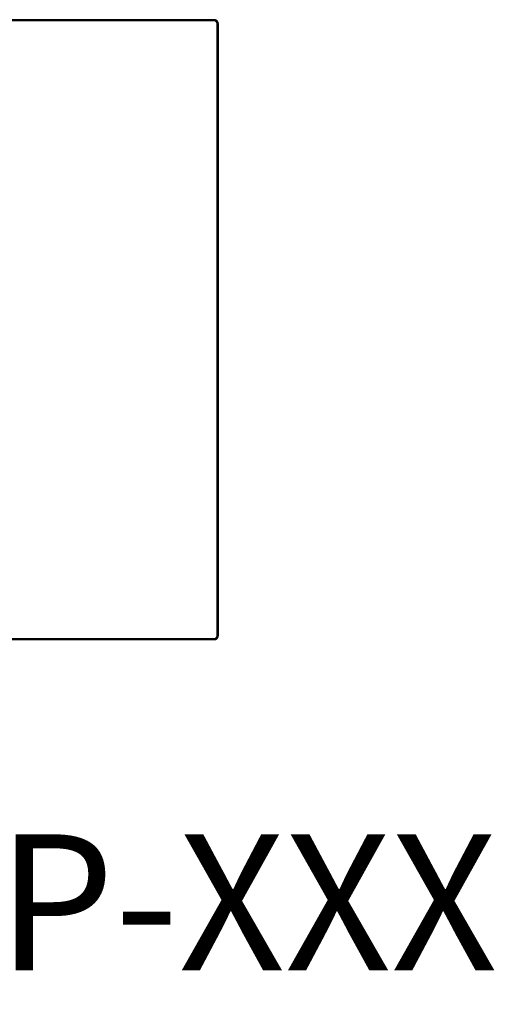
# Model space of a CAD drawing. Units: inches. Extents: x -11.2 to 65.5, y -12.1 to 20.5.
# Drawn here: x -8.5 to -8.2, y 7 to 7.7 of the extents above; entities that cross this region are included whole.
import ezdxf
from ezdxf.enums import TextEntityAlignment as Align

# ---------------------------------------------------------------- set-up
doc = ezdxf.new("R2010")
doc.units = ezdxf.units.IN
doc.header["$MEASUREMENT"] = 0
doc.layers.add('Lutron_Part_Number', color=1, linetype='Continuous')
doc.styles.add('ARIAL', font='arial.ttf')

msp = doc.modelspace()

# ---------------------------------------------------------------- linework, layer by layer
for points in [[(-8.38573, 7.66212), (-8.81405, 7.66212)], [(-8.38573, 7.66136), (-8.81405, 7.66136)], [(-8.38573, 7.66136), (-8.38573, 7.66212)], [(-8.38573, 7.66134), (-8.38573, 7.66211)], [(-8.38354, 7.65917), (-8.38277, 7.65917)], [(-8.38354, 7.23727), (-8.38354, 7.65915)], [(-8.38354, 7.65915), (-8.38277, 7.65915)], [(-8.38277, 7.23727), (-8.38277, 7.65915)], [(-8.38354, 7.23727), (-8.38277, 7.23727)], [(-8.81405, 7.23508), (-8.38573, 7.23508)], [(-8.81405, 7.23431), (-8.38573, 7.23431)], [(-8.38573, 7.23508), (-8.38573, 7.23431)]]:
    msp.add_lwpolyline(points)
for points in [[(-8.38277, 7.65917, 0), (-8.38277, 7.6592, 0), (-8.38277, 7.65924, 0), (-8.38277, 7.65928, 0), (-8.38278, 7.65932, 0), (-8.38278, 7.65936, 0), (-8.38278, 7.6594, 0), (-8.38278, 7.65943, 0), (-8.38279, 7.65947, 0), (-8.38279, 7.65951, 0), (-8.3828, 7.65955, 0), (-8.3828, 7.65958, 0), (-8.38281, 7.65962, 0), (-8.38281, 7.65966, 0), (-8.38282, 7.65969, 0), (-8.38283, 7.65973, 0), (-8.38283, 7.65977, 0), (-8.38284, 7.6598, 0), (-8.38285, 7.65984, 0), (-8.38286, 7.65988, 0), (-8.38287, 7.65991, 0), (-8.38288, 7.65995, 0), (-8.38289, 7.65998, 0), (-8.3829, 7.66002, 0), (-8.38291, 7.66005, 0), (-8.38292, 7.66009, 0), (-8.38293, 7.66012, 0), (-8.38294, 7.66016, 0), (-8.38296, 7.66019, 0), (-8.38297, 7.66023, 0), (-8.38298, 7.66026, 0), (-8.38299, 7.66029, 0), (-8.38301, 7.66033, 0), (-8.38302, 7.66036, 0), (-8.38304, 7.66039, 0), (-8.38305, 7.66043, 0), (-8.38307, 7.66046, 0), (-8.38309, 7.66049, 0), (-8.3831, 7.66052, 0), (-8.38312, 7.66055, 0), (-8.38314, 7.66059, 0), (-8.38315, 7.66062, 0), (-8.38317, 7.66065, 0), (-8.38319, 7.66068, 0), (-8.38321, 7.66071, 0), (-8.38323, 7.66074, 0), (-8.38325, 7.66077, 0), (-8.38327, 7.6608, 0), (-8.38329, 7.66083, 0), (-8.38331, 7.66086, 0), (-8.38333, 7.66089, 0), (-8.38335, 7.66092, 0), (-8.38337, 7.66095, 0), (-8.38339, 7.66098, 0), (-8.38341, 7.661, 0), (-8.38344, 7.66103, 0), (-8.38346, 7.66106, 0), (-8.38348, 7.66109, 0), (-8.38351, 7.66111, 0), (-8.38353, 7.66114, 0), (-8.38355, 7.66117, 0), (-8.38358, 7.66119, 0), (-8.3836, 7.66122, 0), (-8.38363, 7.66125, 0), (-8.38365, 7.66127, 0), (-8.38368, 7.6613, 0), (-8.3837, 7.66132, 0), (-8.38373, 7.66134, 0), (-8.38376, 7.66137, 0), (-8.38378, 7.66139, 0), (-8.38381, 7.66142, 0), (-8.38384, 7.66144, 0), (-8.38387, 7.66146, 0), (-8.38389, 7.66148, 0), (-8.38392, 7.66151, 0), (-8.38395, 7.66153, 0), (-8.38398, 7.66155, 0), (-8.38401, 7.66157, 0), (-8.38404, 7.66159, 0), (-8.38407, 7.66161, 0), (-8.3841, 7.66163, 0), (-8.38413, 7.66165, 0), (-8.38416, 7.66167, 0), (-8.38419, 7.66169, 0), (-8.38422, 7.66171, 0), (-8.38425, 7.66173, 0), (-8.38428, 7.66174, 0), (-8.38431, 7.66176, 0), (-8.38434, 7.66178, 0), (-8.38438, 7.6618, 0), (-8.38441, 7.66181, 0), (-8.38444, 7.66183, 0), (-8.38447, 7.66184, 0), (-8.38451, 7.66186, 0), (-8.38454, 7.66187, 0), (-8.38457, 7.66189, 0), (-8.38461, 7.6619, 0), (-8.38464, 7.66192, 0), (-8.38467, 7.66193, 0), (-8.38471, 7.66194, 0), (-8.38474, 7.66195, 0), (-8.38478, 7.66197, 0), (-8.38481, 7.66198, 0), (-8.38485, 7.66199, 0), (-8.38488, 7.662, 0), (-8.38492, 7.66201, 0), (-8.38495, 7.66202, 0), (-8.38499, 7.66203, 0), (-8.38502, 7.66204, 0), (-8.38506, 7.66205, 0), (-8.3851, 7.66206, 0), (-8.38513, 7.66206, 0), (-8.38517, 7.66207, 0), (-8.3852, 7.66208, 0), (-8.38524, 7.66208, 0), (-8.38528, 7.66209, 0), (-8.38532, 7.6621, 0), (-8.38535, 7.6621, 0), (-8.38539, 7.6621, 0), (-8.38543, 7.66211, 0), (-8.38547, 7.66211, 0), (-8.3855, 7.66212, 0), (-8.38554, 7.66212, 0), (-8.38558, 7.66212, 0), (-8.38562, 7.66212, 0), (-8.38566, 7.66212, 0), (-8.38569, 7.66212, 0), (-8.38573, 7.66212, 0)], [(-8.38277, 7.65915, 0), (-8.38277, 7.65919, 0), (-8.38277, 7.65922, 0), (-8.38277, 7.65926, 0), (-8.38278, 7.6593, 0), (-8.38278, 7.65934, 0), (-8.38278, 7.65938, 0), (-8.38278, 7.65941, 0), (-8.38279, 7.65945, 0), (-8.38279, 7.65949, 0), (-8.3828, 7.65953, 0), (-8.3828, 7.65956, 0), (-8.38281, 7.6596, 0), (-8.38281, 7.65964, 0), (-8.38282, 7.65967, 0), (-8.38283, 7.65971, 0), (-8.38283, 7.65975, 0), (-8.38284, 7.65978, 0), (-8.38285, 7.65982, 0), (-8.38286, 7.65986, 0), (-8.38287, 7.65989, 0), (-8.38288, 7.65993, 0), (-8.38289, 7.65996, 0), (-8.3829, 7.66, 0), (-8.38291, 7.66003, 0), (-8.38292, 7.66007, 0), (-8.38293, 7.6601, 0), (-8.38294, 7.66014, 0), (-8.38295, 7.66017, 0), (-8.38297, 7.66021, 0), (-8.38298, 7.66024, 0), (-8.38299, 7.66027, 0), (-8.38301, 7.66031, 0), (-8.38302, 7.66034, 0), (-8.38304, 7.66037, 0), (-8.38305, 7.66041, 0), (-8.38307, 7.66044, 0), (-8.38309, 7.66047, 0), (-8.3831, 7.6605, 0), (-8.38312, 7.66054, 0), (-8.38313, 7.66057, 0), (-8.38315, 7.6606, 0), (-8.38317, 7.66063, 0), (-8.38319, 7.66066, 0), (-8.38321, 7.66069, 0), (-8.38323, 7.66072, 0), (-8.38325, 7.66075, 0), (-8.38327, 7.66078, 0), (-8.38329, 7.66081, 0), (-8.38331, 7.66084, 0), (-8.38333, 7.66087, 0), (-8.38335, 7.6609, 0), (-8.38337, 7.66093, 0), (-8.38339, 7.66096, 0), (-8.38341, 7.66099, 0), (-8.38344, 7.66101, 0), (-8.38346, 7.66104, 0), (-8.38348, 7.66107, 0), (-8.3835, 7.6611, 0), (-8.38353, 7.66112, 0), (-8.38355, 7.66115, 0), (-8.38358, 7.66117, 0), (-8.3836, 7.6612, 0), (-8.38363, 7.66123, 0), (-8.38365, 7.66125, 0), (-8.38368, 7.66128, 0), (-8.3837, 7.6613, 0), (-8.38373, 7.66133, 0), (-8.38376, 7.66135, 0), (-8.38378, 7.66137, 0), (-8.38381, 7.6614, 0), (-8.38384, 7.66142, 0), (-8.38387, 7.66144, 0), (-8.38389, 7.66147, 0), (-8.38392, 7.66149, 0), (-8.38395, 7.66151, 0), (-8.38398, 7.66153, 0), (-8.38401, 7.66155, 0), (-8.38404, 7.66157, 0), (-8.38407, 7.66159, 0), (-8.3841, 7.66161, 0), (-8.38413, 7.66163, 0), (-8.38416, 7.66165, 0), (-8.38419, 7.66167, 0), (-8.38422, 7.66169, 0), (-8.38425, 7.66171, 0), (-8.38428, 7.66173, 0), (-8.38431, 7.66174, 0), (-8.38434, 7.66176, 0), (-8.38438, 7.66178, 0), (-8.38441, 7.66179, 0), (-8.38444, 7.66181, 0), (-8.38447, 7.66182, 0), (-8.3845, 7.66184, 0), (-8.38454, 7.66185, 0), (-8.38457, 7.66187, 0), (-8.38461, 7.66188, 0), (-8.38464, 7.6619, 0), (-8.38467, 7.66191, 0), (-8.38471, 7.66192, 0), (-8.38474, 7.66194, 0), (-8.38478, 7.66195, 0), (-8.38481, 7.66196, 0), (-8.38485, 7.66197, 0), (-8.38488, 7.66198, 0), (-8.38492, 7.66199, 0), (-8.38495, 7.662, 0), (-8.38499, 7.66201, 0), (-8.38502, 7.66202, 0), (-8.38506, 7.66203, 0), (-8.3851, 7.66204, 0), (-8.38513, 7.66204, 0), (-8.38517, 7.66205, 0), (-8.3852, 7.66206, 0), (-8.38524, 7.66206, 0), (-8.38528, 7.66207, 0), (-8.38532, 7.66208, 0), (-8.38535, 7.66208, 0), (-8.38539, 7.66209, 0), (-8.38543, 7.66209, 0), (-8.38546, 7.66209, 0), (-8.3855, 7.6621, 0), (-8.38554, 7.6621, 0), (-8.38558, 7.6621, 0), (-8.38562, 7.6621, 0), (-8.38566, 7.6621, 0), (-8.38569, 7.6621, 0), (-8.38573, 7.66211, 0)], [(-8.38354, 7.65917, 0), (-8.38354, 7.65919, 0), (-8.38354, 7.65922, 0), (-8.38354, 7.65925, 0), (-8.38354, 7.65928, 0), (-8.38354, 7.65931, 0), (-8.38355, 7.65934, 0), (-8.38355, 7.65936, 0), (-8.38355, 7.65939, 0), (-8.38355, 7.65942, 0), (-8.38356, 7.65945, 0), (-8.38356, 7.65948, 0), (-8.38357, 7.6595, 0), (-8.38357, 7.65953, 0), (-8.38357, 7.65956, 0), (-8.38358, 7.65958, 0), (-8.38359, 7.65961, 0), (-8.38359, 7.65964, 0), (-8.3836, 7.65967, 0), (-8.3836, 7.65969, 0), (-8.38361, 7.65972, 0), (-8.38362, 7.65974, 0), (-8.38362, 7.65977, 0), (-8.38363, 7.6598, 0), (-8.38364, 7.65982, 0), (-8.38365, 7.65985, 0), (-8.38366, 7.65987, 0), (-8.38367, 7.6599, 0), (-8.38368, 7.65993, 0), (-8.38368, 7.65995, 0), (-8.38369, 7.65998, 0), (-8.3837, 7.66, 0), (-8.38371, 7.66003, 0), (-8.38373, 7.66005, 0), (-8.38374, 7.66007, 0), (-8.38375, 7.6601, 0), (-8.38376, 7.66012, 0), (-8.38377, 7.66015, 0), (-8.38378, 7.66017, 0), (-8.3838, 7.66019, 0), (-8.38381, 7.66022, 0), (-8.38382, 7.66024, 0), (-8.38383, 7.66026, 0), (-8.38385, 7.66029, 0), (-8.38386, 7.66031, 0), (-8.38388, 7.66033, 0), (-8.38389, 7.66036, 0), (-8.3839, 7.66038, 0), (-8.38392, 7.6604, 0), (-8.38393, 7.66042, 0), (-8.38395, 7.66044, 0), (-8.38397, 7.66047, 0), (-8.38398, 7.66049, 0), (-8.384, 7.66051, 0), (-8.38401, 7.66053, 0), (-8.38403, 7.66055, 0), (-8.38405, 7.66057, 0), (-8.38406, 7.66059, 0), (-8.38408, 7.66061, 0), (-8.3841, 7.66063, 0), (-8.38412, 7.66065, 0), (-8.38414, 7.66067, 0), (-8.38415, 7.66069, 0), (-8.38417, 7.66071, 0), (-8.38419, 7.66073, 0), (-8.38421, 7.66074, 0), (-8.38423, 7.66076, 0), (-8.38425, 7.66078, 0), (-8.38427, 7.6608, 0), (-8.38429, 7.66082, 0), (-8.38431, 7.66083, 0), (-8.38433, 7.66085, 0), (-8.38435, 7.66087, 0), (-8.38437, 7.66088, 0), (-8.38439, 7.6609, 0), (-8.38441, 7.66092, 0), (-8.38443, 7.66093, 0), (-8.38445, 7.66095, 0), (-8.38448, 7.66096, 0), (-8.3845, 7.66098, 0), (-8.38452, 7.66099, 0), (-8.38454, 7.66101, 0), (-8.38456, 7.66102, 0), (-8.38459, 7.66104, 0), (-8.38461, 7.66105, 0), (-8.38463, 7.66106, 0), (-8.38466, 7.66108, 0), (-8.38468, 7.66109, 0), (-8.3847, 7.6611, 0), (-8.38473, 7.66111, 0), (-8.38475, 7.66113, 0), (-8.38477, 7.66114, 0), (-8.3848, 7.66115, 0), (-8.38482, 7.66116, 0), (-8.38485, 7.66117, 0), (-8.38487, 7.66118, 0), (-8.3849, 7.66119, 0), (-8.38492, 7.6612, 0), (-8.38495, 7.66121, 0), (-8.38497, 7.66122, 0), (-8.385, 7.66123, 0), (-8.38502, 7.66124, 0), (-8.38505, 7.66125, 0), (-8.38508, 7.66126, 0), (-8.3851, 7.66127, 0), (-8.38513, 7.66127, 0), (-8.38515, 7.66128, 0), (-8.38518, 7.66129, 0), (-8.38521, 7.66129, 0), (-8.38523, 7.6613, 0), (-8.38526, 7.66131, 0), (-8.38529, 7.66131, 0), (-8.38531, 7.66132, 0), (-8.38534, 7.66132, 0), (-8.38537, 7.66133, 0), (-8.3854, 7.66133, 0), (-8.38542, 7.66134, 0), (-8.38545, 7.66134, 0), (-8.38548, 7.66134, 0), (-8.38551, 7.66135, 0), (-8.38553, 7.66135, 0), (-8.38556, 7.66135, 0), (-8.38559, 7.66135, 0), (-8.38562, 7.66135, 0), (-8.38565, 7.66136, 0), (-8.38568, 7.66136, 0), (-8.3857, 7.66136, 0), (-8.38573, 7.66136, 0)], [(-8.38354, 7.65915, 0), (-8.38354, 7.65918, 0), (-8.38354, 7.6592, 0), (-8.38354, 7.65923, 0), (-8.38354, 7.65926, 0), (-8.38354, 7.65929, 0), (-8.38355, 7.65932, 0), (-8.38355, 7.65934, 0), (-8.38355, 7.65937, 0), (-8.38355, 7.6594, 0), (-8.38356, 7.65943, 0), (-8.38356, 7.65946, 0), (-8.38357, 7.65948, 0), (-8.38357, 7.65951, 0), (-8.38357, 7.65954, 0), (-8.38358, 7.65957, 0), (-8.38358, 7.65959, 0), (-8.38359, 7.65962, 0), (-8.3836, 7.65965, 0), (-8.3836, 7.65967, 0), (-8.38361, 7.6597, 0), (-8.38362, 7.65973, 0), (-8.38362, 7.65975, 0), (-8.38363, 7.65978, 0), (-8.38364, 7.6598, 0), (-8.38365, 7.65983, 0), (-8.38366, 7.65986, 0), (-8.38366, 7.65988, 0), (-8.38367, 7.65991, 0), (-8.38368, 7.65993, 0), (-8.38369, 7.65996, 0), (-8.3837, 7.65998, 0), (-8.38371, 7.66001, 0), (-8.38372, 7.66003, 0), (-8.38374, 7.66006, 0), (-8.38375, 7.66008, 0), (-8.38376, 7.6601, 0), (-8.38377, 7.66013, 0), (-8.38378, 7.66015, 0), (-8.3838, 7.66018, 0), (-8.38381, 7.6602, 0), (-8.38382, 7.66022, 0), (-8.38383, 7.66025, 0), (-8.38385, 7.66027, 0), (-8.38386, 7.66029, 0), (-8.38388, 7.66031, 0), (-8.38389, 7.66034, 0), (-8.3839, 7.66036, 0), (-8.38392, 7.66038, 0), (-8.38393, 7.6604, 0), (-8.38395, 7.66042, 0), (-8.38396, 7.66045, 0), (-8.38398, 7.66047, 0), (-8.384, 7.66049, 0), (-8.38401, 7.66051, 0), (-8.38403, 7.66053, 0), (-8.38405, 7.66055, 0), (-8.38406, 7.66057, 0), (-8.38408, 7.66059, 0), (-8.3841, 7.66061, 0), (-8.38412, 7.66063, 0), (-8.38413, 7.66065, 0), (-8.38415, 7.66067, 0), (-8.38417, 7.66069, 0), (-8.38419, 7.66071, 0), (-8.38421, 7.66072, 0), (-8.38423, 7.66074, 0), (-8.38425, 7.66076, 0), (-8.38427, 7.66078, 0), (-8.38429, 7.6608, 0), (-8.38431, 7.66081, 0), (-8.38433, 7.66083, 0), (-8.38435, 7.66085, 0), (-8.38437, 7.66086, 0), (-8.38439, 7.66088, 0), (-8.38441, 7.6609, 0), (-8.38443, 7.66091, 0), (-8.38445, 7.66093, 0), (-8.38448, 7.66094, 0), (-8.3845, 7.66096, 0), (-8.38452, 7.66097, 0), (-8.38454, 7.66099, 0), (-8.38456, 7.661, 0), (-8.38459, 7.66102, 0), (-8.38461, 7.66103, 0), (-8.38463, 7.66104, 0), (-8.38466, 7.66106, 0), (-8.38468, 7.66107, 0), (-8.3847, 7.66108, 0), (-8.38473, 7.6611, 0), (-8.38475, 7.66111, 0), (-8.38477, 7.66112, 0), (-8.3848, 7.66113, 0), (-8.38482, 7.66114, 0), (-8.38485, 7.66115, 0), (-8.38487, 7.66116, 0), (-8.3849, 7.66117, 0), (-8.38492, 7.66118, 0), (-8.38495, 7.66119, 0), (-8.38497, 7.6612, 0), (-8.385, 7.66121, 0), (-8.38502, 7.66122, 0), (-8.38505, 7.66123, 0), (-8.38507, 7.66124, 0), (-8.3851, 7.66125, 0), (-8.38513, 7.66125, 0), (-8.38515, 7.66126, 0), (-8.38518, 7.66127, 0), (-8.38521, 7.66128, 0), (-8.38523, 7.66128, 0), (-8.38526, 7.66129, 0), (-8.38529, 7.66129, 0), (-8.38531, 7.6613, 0), (-8.38534, 7.6613, 0), (-8.38537, 7.66131, 0), (-8.3854, 7.66131, 0), (-8.38542, 7.66132, 0), (-8.38545, 7.66132, 0), (-8.38548, 7.66132, 0), (-8.38551, 7.66133, 0), (-8.38553, 7.66133, 0), (-8.38556, 7.66133, 0), (-8.38559, 7.66133, 0), (-8.38562, 7.66134, 0), (-8.38565, 7.66134, 0), (-8.38567, 7.66134, 0), (-8.3857, 7.66134, 0), (-8.38573, 7.66134, 0)], [(-8.38573, 7.23431, 0), (-8.38569, 7.23431, 0), (-8.38566, 7.23431, 0), (-8.38562, 7.23431, 0), (-8.38558, 7.23431, 0), (-8.38554, 7.23432, 0), (-8.3855, 7.23432, 0), (-8.38546, 7.23432, 0), (-8.38543, 7.23433, 0), (-8.38539, 7.23433, 0), (-8.38535, 7.23433, 0), (-8.38532, 7.23434, 0), (-8.38528, 7.23435, 0), (-8.38524, 7.23435, 0), (-8.3852, 7.23436, 0), (-8.38517, 7.23436, 0), (-8.38513, 7.23437, 0), (-8.3851, 7.23438, 0), (-8.38506, 7.23439, 0), (-8.38502, 7.2344, 0), (-8.38499, 7.2344, 0), (-8.38495, 7.23441, 0), (-8.38492, 7.23442, 0), (-8.38488, 7.23444, 0), (-8.38485, 7.23444, 0), (-8.38481, 7.23446, 0), (-8.38478, 7.23447, 0), (-8.38474, 7.23448, 0), (-8.38471, 7.23449, 0), (-8.38467, 7.23451, 0), (-8.38464, 7.23452, 0), (-8.38461, 7.23453, 0), (-8.38457, 7.23455, 0), (-8.38454, 7.23456, 0), (-8.38451, 7.23458, 0), (-8.38447, 7.23459, 0), (-8.38444, 7.23461, 0), (-8.38441, 7.23462, 0), (-8.38438, 7.23464, 0), (-8.38434, 7.23466, 0), (-8.38431, 7.23467, 0), (-8.38428, 7.23469, 0), (-8.38425, 7.23471, 0), (-8.38422, 7.23473, 0), (-8.38419, 7.23475, 0), (-8.38416, 7.23476, 0), (-8.38413, 7.23478, 0), (-8.3841, 7.2348, 0), (-8.38407, 7.23482, 0), (-8.38404, 7.23484, 0), (-8.38401, 7.23486, 0), (-8.38398, 7.23489, 0), (-8.38395, 7.23491, 0), (-8.38392, 7.23493, 0), (-8.38389, 7.23495, 0), (-8.38387, 7.23497, 0), (-8.38384, 7.235, 0), (-8.38381, 7.23502, 0), (-8.38378, 7.23504, 0), (-8.38376, 7.23507, 0), (-8.38373, 7.23509, 0), (-8.3837, 7.23511, 0), (-8.38368, 7.23514, 0), (-8.38365, 7.23516, 0), (-8.38363, 7.23519, 0), (-8.3836, 7.23522, 0), (-8.38358, 7.23524, 0), (-8.38355, 7.23527, 0), (-8.38353, 7.23529, 0), (-8.38351, 7.23532, 0), (-8.38348, 7.23535, 0), (-8.38346, 7.23537, 0), (-8.38344, 7.2354, 0), (-8.38341, 7.23543, 0), (-8.38339, 7.23546, 0), (-8.38337, 7.23549, 0), (-8.38335, 7.23552, 0), (-8.38333, 7.23554, 0), (-8.38331, 7.23557, 0), (-8.38329, 7.2356, 0), (-8.38327, 7.23563, 0), (-8.38325, 7.23566, 0), (-8.38323, 7.23569, 0), (-8.38321, 7.23572, 0), (-8.38319, 7.23576, 0), (-8.38317, 7.23579, 0), (-8.38315, 7.23582, 0), (-8.38313, 7.23585, 0), (-8.38312, 7.23588, 0), (-8.3831, 7.23591, 0), (-8.38309, 7.23594, 0), (-8.38307, 7.23598, 0), (-8.38305, 7.23601, 0), (-8.38304, 7.23604, 0), (-8.38302, 7.23608, 0), (-8.38301, 7.23611, 0), (-8.38299, 7.23614, 0), (-8.38298, 7.23618, 0), (-8.38297, 7.23621, 0), (-8.38296, 7.23624, 0), (-8.38294, 7.23628, 0), (-8.38293, 7.23631, 0), (-8.38292, 7.23635, 0), (-8.38291, 7.23638, 0), (-8.3829, 7.23642, 0), (-8.38289, 7.23645, 0), (-8.38288, 7.23649, 0), (-8.38287, 7.23652, 0), (-8.38286, 7.23656, 0), (-8.38285, 7.2366, 0), (-8.38284, 7.23663, 0), (-8.38283, 7.23667, 0), (-8.38283, 7.2367, 0), (-8.38282, 7.23674, 0), (-8.38281, 7.23678, 0), (-8.38281, 7.23681, 0), (-8.3828, 7.23685, 0), (-8.3828, 7.23689, 0), (-8.38279, 7.23693, 0), (-8.38279, 7.23696, 0), (-8.38278, 7.237, 0), (-8.38278, 7.23704, 0), (-8.38278, 7.23708, 0), (-8.38278, 7.23712, 0), (-8.38277, 7.23715, 0), (-8.38277, 7.23719, 0), (-8.38277, 7.23723, 0), (-8.38277, 7.23727, 0)], [(-8.38573, 7.23508, 0), (-8.3857, 7.23508, 0), (-8.38568, 7.23508, 0), (-8.38565, 7.23508, 0), (-8.38562, 7.23508, 0), (-8.38559, 7.23508, 0), (-8.38556, 7.23508, 0), (-8.38553, 7.23509, 0), (-8.38551, 7.23509, 0), (-8.38548, 7.23509, 0), (-8.38545, 7.23509, 0), (-8.38542, 7.2351, 0), (-8.3854, 7.2351, 0), (-8.38537, 7.23511, 0), (-8.38534, 7.23511, 0), (-8.38531, 7.23512, 0), (-8.38529, 7.23512, 0), (-8.38526, 7.23513, 0), (-8.38523, 7.23513, 0), (-8.38521, 7.23514, 0), (-8.38518, 7.23515, 0), (-8.38515, 7.23515, 0), (-8.38513, 7.23516, 0), (-8.3851, 7.23517, 0), (-8.38507, 7.23518, 0), (-8.38505, 7.23519, 0), (-8.38502, 7.23519, 0), (-8.385, 7.2352, 0), (-8.38497, 7.23521, 0), (-8.38495, 7.23522, 0), (-8.38492, 7.23523, 0), (-8.3849, 7.23524, 0), (-8.38487, 7.23525, 0), (-8.38485, 7.23526, 0), (-8.38482, 7.23527, 0), (-8.3848, 7.23529, 0), (-8.38477, 7.2353, 0), (-8.38475, 7.23531, 0), (-8.38473, 7.23532, 0), (-8.3847, 7.23533, 0), (-8.38468, 7.23535, 0), (-8.38466, 7.23536, 0), (-8.38463, 7.23537, 0), (-8.38461, 7.23539, 0), (-8.38459, 7.2354, 0), (-8.38456, 7.23541, 0), (-8.38454, 7.23543, 0), (-8.38452, 7.23544, 0), (-8.3845, 7.23546, 0), (-8.38448, 7.23547, 0), (-8.38445, 7.23549, 0), (-8.38443, 7.2355, 0), (-8.38441, 7.23552, 0), (-8.38439, 7.23553, 0), (-8.38437, 7.23555, 0), (-8.38435, 7.23557, 0), (-8.38433, 7.23559, 0), (-8.38431, 7.2356, 0), (-8.38429, 7.23562, 0), (-8.38427, 7.23564, 0), (-8.38425, 7.23566, 0), (-8.38423, 7.23567, 0), (-8.38421, 7.23569, 0), (-8.38419, 7.23571, 0), (-8.38417, 7.23573, 0), (-8.38415, 7.23575, 0), (-8.38413, 7.23577, 0), (-8.38412, 7.23579, 0), (-8.3841, 7.23581, 0), (-8.38408, 7.23583, 0), (-8.38406, 7.23585, 0), (-8.38405, 7.23587, 0), (-8.38403, 7.23589, 0), (-8.38401, 7.23591, 0), (-8.384, 7.23593, 0), (-8.38398, 7.23595, 0), (-8.38397, 7.23597, 0), (-8.38395, 7.23599, 0), (-8.38393, 7.23601, 0), (-8.38392, 7.23604, 0), (-8.3839, 7.23606, 0), (-8.38389, 7.23608, 0), (-8.38388, 7.2361, 0), (-8.38386, 7.23612, 0), (-8.38385, 7.23615, 0), (-8.38383, 7.23617, 0), (-8.38382, 7.23619, 0), (-8.38381, 7.23622, 0), (-8.3838, 7.23624, 0), (-8.38378, 7.23626, 0), (-8.38377, 7.23629, 0), (-8.38376, 7.23631, 0), (-8.38375, 7.23634, 0), (-8.38374, 7.23636, 0), (-8.38373, 7.23638, 0), (-8.38371, 7.23641, 0), (-8.3837, 7.23643, 0), (-8.38369, 7.23646, 0), (-8.38368, 7.23648, 0), (-8.38367, 7.23651, 0), (-8.38367, 7.23654, 0), (-8.38366, 7.23656, 0), (-8.38365, 7.23659, 0), (-8.38364, 7.23661, 0), (-8.38363, 7.23664, 0), (-8.38362, 7.23666, 0), (-8.38362, 7.23669, 0), (-8.38361, 7.23672, 0), (-8.3836, 7.23674, 0), (-8.3836, 7.23677, 0), (-8.38359, 7.2368, 0), (-8.38359, 7.23682, 0), (-8.38358, 7.23685, 0), (-8.38357, 7.23688, 0), (-8.38357, 7.23691, 0), (-8.38357, 7.23693, 0), (-8.38356, 7.23696, 0), (-8.38356, 7.23699, 0), (-8.38355, 7.23701, 0), (-8.38355, 7.23704, 0), (-8.38355, 7.23707, 0), (-8.38355, 7.2371, 0), (-8.38354, 7.23713, 0), (-8.38354, 7.23716, 0), (-8.38354, 7.23718, 0), (-8.38354, 7.23721, 0), (-8.38354, 7.23724, 0), (-8.38354, 7.23727, 0)]]:
    msp.add_polyline3d(points)

# ---------------------------------------------------------------- texts
at = {"layer": 'Lutron_Part_Number', "style": 'ARIAL'}
msp.add_text('QSWP-CP-XXX', height=0.09375, dxfattribs=at).set_placement((-8.60807, 7.09996), align=Align.TOP_CENTER)

doc.saveas('drawing.dxf')
